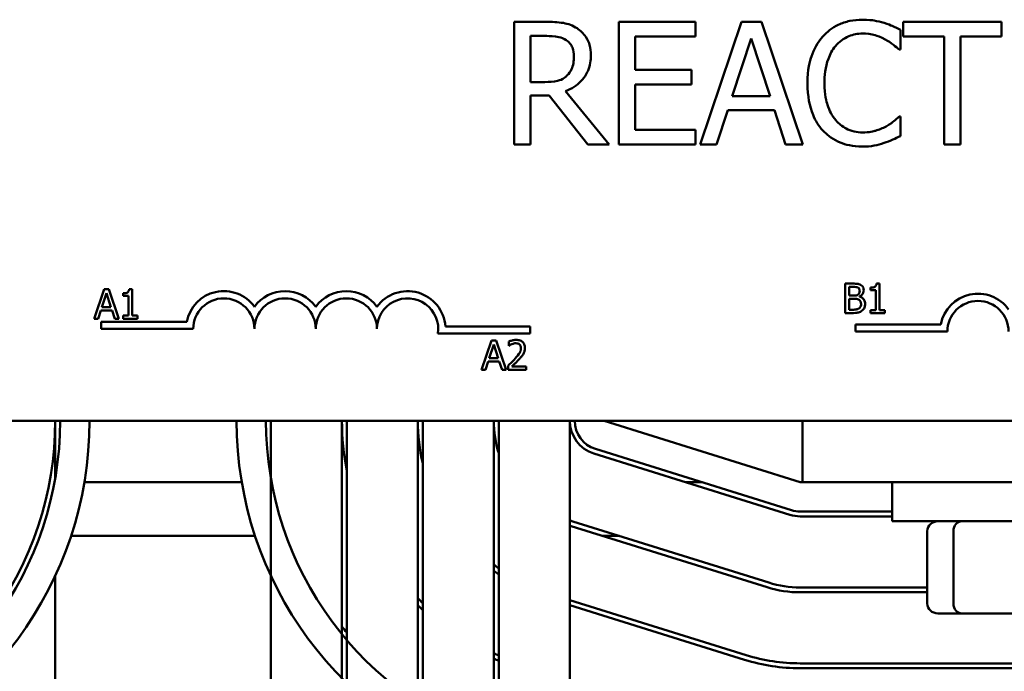
# Model space of a CAD drawing. Units: inches. Extents: x 2 to 86, y 1 to 67.
# Drawn here: x 13.5 to 15.5, y 55.7 to 57.1 of the extents above; entities that cross this region are included whole.
import ezdxf

# ---------------------------------------------------------------- set-up
doc = ezdxf.new("R2010")
doc.units = ezdxf.units.IN
doc.header["$LTSCALE"] = 4
doc.header["$MEASUREMENT"] = 0
doc.layers.add('Visible (ANSI)', color=7, linetype='Continuous', lineweight=50)

msp = doc.modelspace()

# ---------------------------------------------------------------- linework, layer by layer
at = {"layer": 'Visible (ANSI)'}
for p, q in [((14.5737, 57.0517), (14.5093, 57.0517)), ((14.5093, 57.0517), (14.5093, 56.8017)), ((14.879, 57.0517), (14.7226, 57.0517)), ((14.7226, 57.0517), (14.7226, 56.8017)), ((14.879, 57.0221), (14.879, 57.0517)), ((14.9728, 57.0517), (14.8886, 56.8017)), ((15.0138, 57.0517), (14.9728, 57.0517)), ((15.0981, 56.8017), (15.0138, 57.0517)), ((15.5036, 57.0517), (15.3027, 57.0517)), ((15.3027, 57.0517), (15.3027, 57.0221)), ((15.5036, 57.0221), (15.5036, 57.0517)), ((14.5425, 56.9289), (14.5425, 57.0229)), ((14.5425, 57.0229), (14.5756, 57.0229)), ((14.7559, 56.9536), (14.7559, 57.0221)), ((14.7559, 57.0221), (14.879, 57.0221)), ((14.954, 56.8999), (14.9925, 57.0177)), ((14.9925, 57.0177), (15.0312, 56.8999)), ((15.2972, 56.995), (15.2972, 57.0351)), ((15.3027, 57.0221), (15.3865, 57.0221)), ((15.3865, 57.0221), (15.3865, 56.8017)), ((15.4198, 56.8017), (15.4198, 57.0221)), ((15.4198, 57.0221), (15.5036, 57.0221)), ((15.2946, 56.995), (15.2972, 56.995)), ((14.8707, 56.9536), (14.7559, 56.9536)), ((14.8707, 56.9241), (14.8707, 56.9536)), ((14.5717, 56.9289), (14.5425, 56.9289)), ((14.7559, 56.8313), (14.7559, 56.9241)), ((14.7559, 56.9241), (14.8707, 56.9241)), ((14.5425, 56.8017), (14.5425, 56.9012)), ((14.5425, 56.9012), (14.5806, 56.9012)), ((14.5806, 56.9012), (14.6596, 56.8017)), ((14.7028, 56.8017), (14.6139, 56.9105)), ((15.0312, 56.8999), (14.954, 56.8999)), ((14.9222, 56.8017), (14.9449, 56.8716)), ((14.9449, 56.8716), (15.0403, 56.8716)), ((15.0403, 56.8716), (15.063, 56.8017)), ((15.2972, 56.8584), (15.2948, 56.8584)), ((15.2972, 56.8187), (15.2972, 56.8584)), ((14.879, 56.8313), (14.7559, 56.8313)), ((14.879, 56.8017), (14.879, 56.8313)), ((14.5093, 56.8017), (14.5425, 56.8017)), ((14.6596, 56.8017), (14.7028, 56.8017)), ((14.7226, 56.8017), (14.879, 56.8017)), ((14.8886, 56.8017), (14.9222, 56.8017)), ((15.063, 56.8017), (15.0981, 56.8017)), ((15.3865, 56.8017), (15.4198, 56.8017)), ((15.1845, 56.5174), (15.1845, 56.4574)), ((15.2004, 56.5174), (15.1845, 56.5174)), ((15.2548, 56.5176), (15.2485, 56.5176)), ((15.2548, 56.4636), (15.2548, 56.5176)), ((13.6724, 56.5059), (13.6522, 56.4459)), ((13.6679, 56.4695), (13.6771, 56.4978)), ((13.6822, 56.5059), (13.6724, 56.5059)), ((13.6771, 56.4978), (13.6864, 56.4695)), ((13.7025, 56.4459), (13.6822, 56.5059)), ((13.7112, 56.4978), (13.7112, 56.4923)), ((13.7298, 56.5061), (13.7236, 56.5061)), ((13.7298, 56.4521), (13.7298, 56.5061)), ((15.1925, 56.4931), (15.1925, 56.5106)), ((15.1925, 56.5106), (15.2001, 56.5106)), ((15.2361, 56.5093), (15.2361, 56.5038)), ((15.2361, 56.5038), (15.247, 56.5038)), ((15.247, 56.5038), (15.247, 56.4636)), ((13.7112, 56.4923), (13.7221, 56.4923)), ((13.7221, 56.4923), (13.7221, 56.4521)), ((15.2015, 56.4931), (15.1925, 56.4931)), ((15.1925, 56.4642), (15.1925, 56.4864)), ((15.1925, 56.4864), (15.2015, 56.4864)), ((15.214, 56.4908), (15.214, 56.4911)), ((13.6603, 56.4459), (13.6657, 56.4627)), ((13.6657, 56.4627), (13.6886, 56.4627)), ((13.6864, 56.4695), (13.6679, 56.4695)), ((13.6886, 56.4627), (13.694, 56.4459)), ((15.1845, 56.4574), (15.2017, 56.4574)), ((15.1989, 56.4642), (15.1925, 56.4642)), ((15.247, 56.4636), (15.2361, 56.4636)), ((15.2361, 56.4636), (15.2361, 56.4574)), ((15.2361, 56.4574), (15.2654, 56.4574)), ((15.2654, 56.4636), (15.2548, 56.4636)), ((15.2654, 56.4574), (15.2654, 56.4636)), ((13.6522, 56.4459), (13.6603, 56.4459)), ((13.6667, 56.4249), (13.6667, 56.4396)), ((13.6667, 56.4396), (13.8409, 56.4396)), ((13.694, 56.4459), (13.7025, 56.4459)), ((13.7112, 56.4521), (13.7112, 56.4459)), ((13.7221, 56.4521), (13.7112, 56.4521)), ((13.7112, 56.4459), (13.7404, 56.4459)), ((13.7404, 56.4521), (13.7298, 56.4521)), ((13.7404, 56.4459), (13.7404, 56.4521)), ((15.2055, 56.4196), (15.2055, 56.4343)), ((15.2055, 56.4343), (15.3798, 56.4343)), ((13.8542, 56.4249), (13.6667, 56.4249)), ((14.5417, 56.4154), (14.3535, 56.4154)), ((14.3687, 56.4301), (14.5417, 56.4301)), ((14.5417, 56.4301), (14.5417, 56.4154)), ((15.393, 56.4196), (15.2055, 56.4196)), ((14.4626, 56.4014), (14.4424, 56.3414)), ((14.4725, 56.4014), (14.4626, 56.4014)), ((14.4927, 56.3414), (14.4725, 56.4014)), ((14.4979, 56.3991), (14.4979, 56.3905)), ((14.4581, 56.365), (14.4673, 56.3933)), ((14.4673, 56.3933), (14.4766, 56.365)), ((14.4979, 56.3905), (14.4984, 56.3905)), ((14.4505, 56.3414), (14.4559, 56.3582)), ((14.4559, 56.3582), (14.4788, 56.3582)), ((14.4766, 56.365), (14.4581, 56.365)), ((14.4788, 56.3582), (14.4843, 56.3414)), ((14.4424, 56.3414), (14.4505, 56.3414)), ((14.4843, 56.3414), (14.4927, 56.3414)), ((14.4967, 56.3499), (14.4967, 56.3414)), ((14.4967, 56.3414), (14.5337, 56.3414)), ((14.5337, 56.3484), (14.5042, 56.3484)), ((14.5337, 56.3414), (14.5337, 56.3484)), ((18.2017, 56.2374), (13.3817, 56.2374)), ((13.5727, 56.2374), (13.5727, 56.1203)), ((14.0127, 56.2374), (14.0127, 54.0484)), ((14.1577, 56.2374), (14.1577, 54.0484)), ((14.1677, 56.2374), (14.1677, 54.0484)), ((14.3127, 56.2374), (14.3127, 54.0484)), ((14.3227, 56.2374), (14.3227, 54.0484)), ((14.4677, 56.2374), (14.4677, 52.6154)), ((14.4777, 56.2374), (14.4777, 52.6154)), ((14.6227, 56.2374), (14.6227, 52.6154)), ((15.0927, 56.1124), (14.6927, 56.2374)), ((15.0977, 56.2374), (15.0977, 56.1124)), ((14.6748, 56.1801), (15.0748, 56.0551)), ((14.6718, 56.1706), (15.0718, 56.0456)), ((13.9532, 56.1124), (13.6322, 56.1124)), ((14.8915, 56.1124), (14.858, 56.1124)), ((15.0977, 56.1124), (15.0927, 56.1124)), ((15.0977, 56.1124), (16.0927, 56.1124)), ((15.2802, 56.0324), (15.2802, 56.1124)), ((15.0927, 56.0524), (15.2802, 56.0524)), ((15.0286, 55.9072), (14.6286, 56.0322)), ((15.0927, 56.0424), (15.2802, 56.0424)), ((15.2802, 56.0324), (15.9052, 56.0324)), ((14.6256, 56.0226), (15.0256, 55.8976)), ((15.3519, 55.8644), (15.3519, 56.0124)), ((15.4054, 55.8644), (15.4054, 56.0124)), ((13.9805, 56.0024), (13.6049, 56.0024)), ((14.7239, 56.0024), (14.6903, 56.0024)), ((13.5727, 55.921), (13.5727, 54.6154)), ((15.3519, 55.8974), (15.0927, 55.8974)), ((14.9823, 55.7592), (14.6227, 55.8716)), ((15.0927, 55.8874), (15.3519, 55.8874)), ((14.6227, 55.8611), (14.9793, 55.7497)), ((15.3739, 55.8444), (15.4225, 55.8444)), ((15.4225, 55.8444), (15.6413, 55.8444)), ((16.0877, 55.7424), (15.0927, 55.7424)), ((15.0927, 55.7324), (16.0877, 55.7324))]:
    msp.add_line(p, q, dxfattribs=at)
for centre, radius, start, end in [((13.9167, 56.4249), 0.0772, 35.9425, 169.0242), ((14.0417, 56.4249), 0.0772, 35.9425, 144.0575), ((14.1667, 56.4249), 0.0772, 35.9425, 144.0575), ((14.2917, 56.4249), 0.0772, 3.8949, 144.0575), ((15.4555, 56.4196), 0.0772, 35.9425, 169.0242), ((13.9167, 56.4249), 0.0625, 0, 180), ((14.0417, 56.4249), 0.0625, 0, 180), ((14.1667, 56.4249), 0.0625, 0, 180), ((14.2917, 56.4249), 0.0625, 351.2996, 180), ((15.4555, 56.4196), 0.0625, 0, 180), ((12.8927, 56.2374), 0.68, 287.1524, 0), ((12.8927, 56.2374), 0.69, 287.1524, 0), ((12.8927, 56.2374), 0.75, 287.1524, 0), ((14.6927, 56.2374), 0.75, 180, 252.646), ((14.6927, 56.2374), 0.69, 180, 252.646), ((14.6927, 56.2374), 0.535, 180, 191.0953), ((14.6927, 56.2374), 0.38, 180, 193.1736), ((14.6927, 56.2374), 0.225, 180, 197.1462), ((14.6927, 56.2374), 0.07, 180, 252.646), ((14.6927, 56.2374), 0.06, 180, 252.646), ((15.0927, 56.1124), 0.06, 252.646, 270), ((14.6927, 56.2374), 0.215, 250.9992, 252.646), ((15.0927, 56.1124), 0.07, 252.646, 270), ((14.6927, 56.2374), 0.225, 251.8738, 252.646), ((14.6927, 56.2374), 0.37, 232.5472, 234.4734), ((14.6927, 56.2374), 0.38, 233.6935, 235.5429), ((15.0927, 56.1124), 0.225, 252.646, 270), ((15.0927, 56.1124), 0.215, 252.646, 270), ((14.6927, 56.2374), 0.525, 223.6301, 225.1897), ((14.6927, 56.2374), 0.535, 224.7423, 226.244), ((14.6927, 56.2374), 0.68, 218.1158, 219.4609), ((14.6927, 56.2374), 0.525, 244.6231, 245.8251), ((14.6927, 56.2374), 0.535, 245.13, 246.3049), ((15.0927, 56.1124), 0.37, 252.646, 270), ((15.0927, 56.1124), 0.38, 252.646, 270)]:
    msp.add_arc(centre, radius, start, end, dxfattribs=at)
for centre, major_axis, ratio, start_param, end_param in [((15.3739, 56.0124), (0.022, 0), 0.90953, 1.570796, 3.141593), ((15.4225, 56.0124), (0, 0.02), 0.855309, 0, 1.570796), ((15.3739, 55.8644), (0.022, 0), 0.90953, 3.141593, 4.712389), ((15.4225, 55.8644), (0, -0.02), 0.855309, 4.712389, 6.283185)]:
    msp.add_ellipse(centre, major_axis=major_axis, ratio=ratio, start_param=start_param, end_param=end_param, dxfattribs=at)
for points, knots in [([(14.6374, 57.0385), (14.6331, 57.0413), (14.6286, 57.0436), (14.6193, 57.0473), (14.6146, 57.0486), (14.5978, 57.0513), (14.5858, 57.0517), (14.5737, 57.0517)], [-0.1677598, -0.1677598, -0.1677598, -0.1677598, -0.1290227, -0.1290227, -0.0915306, -0.0915306, 0, 0, 0, 0]), ([(14.6657, 56.9838), (14.6657, 56.9908), (14.665, 56.9979), (14.6618, 57.0094), (14.6596, 57.015), (14.6506, 57.0281), (14.6445, 57.0339), (14.6374, 57.0385)], [-0.2014197, -0.2014197, -0.2014197, -0.2014197, -0.1216699, -0.1216699, -0.0648422, -0.0648422, 0, 0, 0, 0]), ([(15.22, 57.0561), (15.2112, 57.0561), (15.2024, 57.0553), (15.1857, 57.0518), (15.178, 57.0492), (15.1583, 57.0398), (15.1478, 57.0318), (15.1388, 57.0217)], [-0.23334, -0.23334, -0.23334, -0.23334, -0.1660631, -0.1660631, -0.1028925, -0.1028925, 0, 0, 0, 0]), ([(15.264, 57.0497), (15.2573, 57.0517), (15.2505, 57.0532), (15.2401, 57.0549), (15.232, 57.0561), (15.22, 57.0561)], [-0.270358, -0.270358, -0.270358, -0.270358, -0.0913811, -0.0913811, 0, 0, 0, 0]), ([(15.2972, 57.0351), (15.2917, 57.038), (15.2862, 57.0408), (15.2776, 57.0446), (15.2716, 57.0472), (15.264, 57.0497)], [-0.1794687, -0.1794687, -0.1794687, -0.1794687, -0.0607087, -0.0607087, 0, 0, 0, 0]), ([(14.5756, 57.0229), (14.5812, 57.0229), (14.5915, 57.0227), (14.6055, 57.0195), (14.6106, 57.0174), (14.6153, 57.0144)], [-0.1096682, -0.1096682, -0.1096682, -0.1096682, -0.0421512, -0.0421512, 0, 0, 0, 0]), ([(15.1388, 57.0217), (15.1283, 57.0098), (15.1207, 56.9962), (15.1125, 56.9721), (15.1076, 56.9548), (15.1076, 56.9265)], [-0.5727352, -0.5727352, -0.5727352, -0.5727352, -0.2159414, -0.2159414, 0, 0, 0, 0]), ([(15.1645, 57.0021), (15.1683, 57.0065), (15.1725, 57.0105), (15.1818, 57.0173), (15.1867, 57.0201), (15.2008, 57.026), (15.2101, 57.0278), (15.2198, 57.0278)], [-0.1607012, -0.1607012, -0.1607012, -0.1607012, -0.1167143, -0.1167143, -0.0736279, -0.0736279, 0, 0, 0, 0]), ([(15.2198, 57.0278), (15.2284, 57.0278), (15.2374, 57.0269), (15.2496, 57.0232), (15.2575, 57.0208), (15.2664, 57.0158)], [-0.2383759, -0.2383759, -0.2383759, -0.2383759, -0.0777001, -0.0777001, 0, 0, 0, 0]), ([(14.6153, 57.0144), (14.6181, 57.0125), (14.6206, 57.0103), (14.6253, 57.0046), (14.6268, 57.0017), (14.6302, 56.9935), (14.6311, 56.9874), (14.6311, 56.9812)], [-0.08503315, -0.08503315, -0.08503315, -0.08503315, -0.06740103, -0.06740103, -0.04703786, -0.04703786, 0, 0, 0, 0]), ([(15.1422, 56.9265), (15.1422, 56.9414), (15.1439, 56.9591), (15.1536, 56.9856), (15.1582, 56.9945), (15.1645, 57.0021)], [-0.2157825, -0.2157825, -0.2157825, -0.2157825, -0.0750046, -0.0750046, 0, 0, 0, 0]), ([(15.2664, 57.0158), (15.2722, 57.0126), (15.2781, 57.0089), (15.2871, 57.0015), (15.2909, 56.9983), (15.2946, 56.995)], [-0.08851483, -0.08851483, -0.08851483, -0.08851483, -0.03795404, -0.03795404, 0, 0, 0, 0]), ([(14.6139, 56.9105), (14.62, 56.9128), (14.6259, 56.9156), (14.6367, 56.9226), (14.6416, 56.9265), (14.6544, 56.94), (14.6583, 56.9484), (14.6641, 56.9626), (14.6657, 56.9732), (14.6657, 56.9838)], [-0.1541803, -0.1541803, -0.1541803, -0.1541803, -0.1350939, -0.1350939, -0.1169397, -0.1169397, -0.0811847, -0.0811847, 0, 0, 0, 0]), ([(14.6311, 56.9812), (14.6311, 56.9765), (14.6307, 56.9717), (14.6291, 56.9625), (14.6278, 56.9586), (14.6241, 56.9502), (14.6209, 56.9457), (14.6169, 56.9419)], [-0.09760014, -0.09760014, -0.09760014, -0.09760014, -0.07012214, -0.07012214, -0.04247941, -0.04247941, 0, 0, 0, 0]), ([(14.6169, 56.9419), (14.6143, 56.9393), (14.6114, 56.9371), (14.6034, 56.9328), (14.5993, 56.9318), (14.5892, 56.9296), (14.5803, 56.9289), (14.5717, 56.9289)], [-0.08808645, -0.08808645, -0.08808645, -0.08808645, -0.07878701, -0.07878701, -0.06541676, -0.06541676, 0, 0, 0, 0]), ([(15.1076, 56.9265), (15.1076, 56.8996), (15.112, 56.8789), (15.1238, 56.8503), (15.1303, 56.8394), (15.139, 56.83)], [-0.2355804, -0.2355804, -0.2355804, -0.2355804, -0.0970857, -0.0970857, 0, 0, 0, 0]), ([(15.1653, 56.8509), (15.1576, 56.8601), (15.1522, 56.8709), (15.1462, 56.8887), (15.1422, 56.9025), (15.1422, 56.9265)], [-0.5007176, -0.5007176, -0.5007176, -0.5007176, -0.1823961, -0.1823961, 0, 0, 0, 0]), ([(15.2948, 56.8584), (15.2916, 56.8553), (15.2875, 56.8518), (15.2822, 56.8476), (15.2772, 56.8435), (15.2682, 56.8384)], [-0.2189742, -0.2189742, -0.2189742, -0.2189742, -0.0785707, -0.0785707, 0, 0, 0, 0]), ([(15.2198, 56.826), (15.2141, 56.826), (15.2084, 56.8266), (15.1963, 56.8295), (15.1909, 56.8317), (15.1785, 56.838), (15.1714, 56.8438), (15.1653, 56.8509)], [-0.1349581, -0.1349581, -0.1349581, -0.1349581, -0.1056508, -0.1056508, -0.0713614, -0.0713614, 0, 0, 0, 0]), ([(15.2682, 56.8384), (15.2614, 56.8346), (15.254, 56.8317), (15.2427, 56.8285), (15.2336, 56.826), (15.2198, 56.826)], [-0.3154135, -0.3154135, -0.3154135, -0.3154135, -0.1053581, -0.1053581, 0, 0, 0, 0]), ([(15.139, 56.83), (15.1439, 56.8247), (15.1494, 56.8198), (15.1614, 56.8115), (15.1678, 56.8081), (15.185, 56.8013), (15.1997, 56.7972), (15.2194, 56.7972)], [-0.3453931, -0.3453931, -0.3453931, -0.3453931, -0.2478358, -0.2478358, -0.150467, -0.150467, 0, 0, 0, 0]), ([(15.264, 56.8045), (15.2698, 56.8064), (15.2761, 56.8086), (15.2868, 56.8138), (15.292, 56.8163), (15.2972, 56.8187)], [-0.09074081, -0.09074081, -0.09074081, -0.09074081, -0.04384946, -0.04384946, 0, 0, 0, 0]), ([(15.2194, 56.7972), (15.2278, 56.7972), (15.2366, 56.7977), (15.2506, 56.8004), (15.2573, 56.8023), (15.264, 56.8045)], [-0.1087261, -0.1087261, -0.1087261, -0.1087261, -0.0533013, -0.0533013, 0, 0, 0, 0]), ([(15.2161, 56.515), (15.2134, 56.5165), (15.2111, 56.5169), (15.2074, 56.5174), (15.2036, 56.5174), (15.2004, 56.5174)], [-0.03480564, -0.03480564, -0.03480564, -0.03480564, -0.02475505, -0.02475505, 0, 0, 0, 0]), ([(15.2224, 56.5039), (15.2224, 56.5056), (15.2222, 56.5073), (15.221, 56.5106), (15.2202, 56.5117), (15.2187, 56.5134), (15.2175, 56.5143), (15.2161, 56.515)], [-0.0222312, -0.0222312, -0.0222312, -0.0222312, -0.01716168, -0.01716168, -0.01169092, -0.01169092, 0, 0, 0, 0]), ([(15.2485, 56.5176), (15.2485, 56.5168), (15.2483, 56.516), (15.248, 56.5145), (15.2477, 56.5139), (15.247, 56.5126), (15.2465, 56.512), (15.2456, 56.5112), (15.2448, 56.5107), (15.2413, 56.5095), (15.2387, 56.5093), (15.2361, 56.5093)], [-0.1005438, -0.1005438, -0.1005438, -0.1005438, -0.0762723, -0.0762723, -0.0553229, -0.0553229, -0.032618, -0.032618, -0.0195337, -0.0195337, 0, 0, 0, 0]), ([(13.7236, 56.5061), (13.7235, 56.5053), (13.7234, 56.5045), (13.723, 56.503), (13.7227, 56.5024), (13.722, 56.5011), (13.7215, 56.5005), (13.7206, 56.4997), (13.7199, 56.4992), (13.7164, 56.498), (13.7137, 56.4978), (13.7112, 56.4978)], [-0.1005438, -0.1005438, -0.1005438, -0.1005438, -0.0762723, -0.0762723, -0.0553229, -0.0553229, -0.032618, -0.032618, -0.0195337, -0.0195337, 0, 0, 0, 0]), ([(15.2001, 56.5106), (15.2024, 56.5106), (15.2047, 56.5106), (15.2084, 56.5102), (15.2097, 56.5098), (15.211, 56.5091)], [-0.02836535, -0.02836535, -0.02836535, -0.02836535, -0.01085458, -0.01085458, 0, 0, 0, 0]), ([(15.2107, 56.4951), (15.2096, 56.4944), (15.2083, 56.4938), (15.2057, 56.4932), (15.2037, 56.4931), (15.2015, 56.4931)], [-0.03264374, -0.03264374, -0.03264374, -0.03264374, -0.01655002, -0.01655002, 0, 0, 0, 0]), ([(15.2141, 56.5028), (15.2141, 56.5016), (15.2139, 56.5003), (15.2133, 56.498), (15.213, 56.4973), (15.2121, 56.4961), (15.2115, 56.4956), (15.2107, 56.4951)], [-0.01614271, -0.01614271, -0.01614271, -0.01614271, -0.01115771, -0.01115771, -0.00679168, -0.00679168, 0, 0, 0, 0]), ([(15.211, 56.5091), (15.2115, 56.5088), (15.212, 56.5084), (15.213, 56.5073), (15.2132, 56.5068), (15.2139, 56.5052), (15.2141, 56.504), (15.2141, 56.5028)], [-0.01611241, -0.01611241, -0.01611241, -0.01611241, -0.0128949, -0.0128949, -0.00913085, -0.00913085, 0, 0, 0, 0]), ([(15.214, 56.4911), (15.2157, 56.4919), (15.2172, 56.493), (15.2195, 56.4953), (15.2206, 56.4967), (15.2221, 56.5003), (15.2224, 56.5021), (15.2224, 56.5039)], [-0.05151697, -0.05151697, -0.05151697, -0.05151697, -0.02945551, -0.02945551, -0.01403183, -0.01403183, 0, 0, 0, 0]), ([(15.2015, 56.4864), (15.2037, 56.4864), (15.2061, 56.4864), (15.2087, 56.486), (15.2102, 56.4858), (15.212, 56.4849)], [-0.04986036, -0.04986036, -0.04986036, -0.04986036, -0.01514589, -0.01514589, 0, 0, 0, 0]), ([(15.212, 56.4849), (15.2129, 56.4844), (15.2138, 56.4838), (15.2154, 56.4822), (15.2158, 56.4814), (15.2167, 56.4793), (15.2169, 56.4774), (15.2169, 56.4755)], [-0.02329222, -0.02329222, -0.02329222, -0.02329222, -0.0192567, -0.0192567, -0.01448536, -0.01448536, 0, 0, 0, 0]), ([(15.2169, 56.4755), (15.2169, 56.4744), (15.2168, 56.4733), (15.2163, 56.4712), (15.2159, 56.4705), (15.2147, 56.4686), (15.2137, 56.4676), (15.2126, 56.4668)], [-0.02306337, -0.02306337, -0.02306337, -0.02306337, -0.01687777, -0.01687777, -0.01077554, -0.01077554, 0, 0, 0, 0]), ([(15.2252, 56.4759), (15.2252, 56.4773), (15.225, 56.4788), (15.2244, 56.4816), (15.2239, 56.4828), (15.2224, 56.4854), (15.2213, 56.4868), (15.218, 56.4894), (15.216, 56.4902), (15.214, 56.4908)], [-0.05810018, -0.05810018, -0.05810018, -0.05810018, -0.04429921, -0.04429921, -0.03159195, -0.03159195, -0.01636121, -0.01636121, 0, 0, 0, 0]), ([(15.219, 56.4623), (15.22, 56.4632), (15.221, 56.4641), (15.2226, 56.4662), (15.2233, 56.4675), (15.2248, 56.4711), (15.2252, 56.4735), (15.2252, 56.4759)], [-0.04320546, -0.04320546, -0.04320546, -0.04320546, -0.02995386, -0.02995386, -0.01806939, -0.01806939, 0, 0, 0, 0]), ([(15.2126, 56.4668), (15.2118, 56.4663), (15.2109, 56.4658), (15.2091, 56.4651), (15.2082, 56.4649), (15.2062, 56.4646), (15.2039, 56.4642), (15.1989, 56.4642)], [-0.1097402, -0.1097402, -0.1097402, -0.1097402, -0.0746497, -0.0746497, -0.0380627, -0.0380627, 0, 0, 0, 0]), ([(15.2017, 56.4574), (15.2071, 56.4574), (15.21, 56.4581), (15.2144, 56.4593), (15.2168, 56.4606), (15.219, 56.4623)], [-0.03420663, -0.03420663, -0.03420663, -0.03420663, -0.02111028, -0.02111028, 0, 0, 0, 0]), ([(14.5133, 56.4027), (14.5095, 56.4027), (14.5062, 56.4019), (14.5024, 56.4008), (14.4999, 56.4), (14.4979, 56.3991)], [-0.02537479, -0.02537479, -0.02537479, -0.02537479, -0.01636059, -0.01636059, 0, 0, 0, 0]), ([(14.4984, 56.3905), (14.4992, 56.3911), (14.5001, 56.3917), (14.502, 56.3928), (14.5031, 56.3934), (14.5042, 56.3938)], [-0.01709269, -0.01709269, -0.01709269, -0.01709269, -0.00936796, -0.00936796, 0, 0, 0, 0]), ([(14.5042, 56.3938), (14.5061, 56.3947), (14.5077, 56.395), (14.5098, 56.3956), (14.5113, 56.3957), (14.5127, 56.3957)], [-0.01621929, -0.01621929, -0.01621929, -0.01621929, -0.01114601, -0.01114601, 0, 0, 0, 0]), ([(14.5127, 56.3957), (14.5146, 56.3957), (14.516, 56.3954), (14.5181, 56.3947), (14.5191, 56.3941), (14.5201, 56.3933)], [-0.0167019, -0.0167019, -0.0167019, -0.0167019, -0.00937535, -0.00937535, 0, 0, 0, 0]), ([(14.5312, 56.3862), (14.5312, 56.3875), (14.5311, 56.3888), (14.5306, 56.3912), (14.5303, 56.3923), (14.5291, 56.3952), (14.528, 56.3967), (14.5255, 56.3991), (14.5239, 56.4004), (14.519, 56.4023), (14.5161, 56.4027), (14.5133, 56.4027)], [-0.0959954, -0.0959954, -0.0959954, -0.0959954, -0.07980065, -0.07980065, -0.06487587, -0.06487587, -0.04062092, -0.04062092, -0.02135969, -0.02135969, 0, 0, 0, 0]), ([(14.523, 56.3858), (14.523, 56.3842), (14.5228, 56.3826), (14.522, 56.3794), (14.5213, 56.3779), (14.5187, 56.3732), (14.5153, 56.3689), (14.5112, 56.3644)], [-0.08762492, -0.08762492, -0.08762492, -0.08762492, -0.06763594, -0.06763594, -0.04692782, -0.04692782, 0, 0, 0, 0]), ([(14.5201, 56.3933), (14.5205, 56.3929), (14.5209, 56.3924), (14.5218, 56.3913), (14.5221, 56.3906), (14.5228, 56.3888), (14.523, 56.3873), (14.523, 56.3858)], [-0.01799053, -0.01799053, -0.01799053, -0.01799053, -0.01511041, -0.01511041, -0.01146257, -0.01146257, 0, 0, 0, 0]), ([(14.5201, 56.3639), (14.5216, 56.3656), (14.5231, 56.3673), (14.5258, 56.3706), (14.5271, 56.3724), (14.5281, 56.3742)], [-0.03315218, -0.03315218, -0.03315218, -0.03315218, -0.0160429, -0.0160429, 0, 0, 0, 0]), ([(14.5281, 56.3742), (14.5294, 56.3765), (14.5301, 56.3786), (14.531, 56.3818), (14.5312, 56.384), (14.5312, 56.3862)], [-0.02530612, -0.02530612, -0.02530612, -0.02530612, -0.01672719, -0.01672719, 0, 0, 0, 0]), ([(14.5112, 56.3644), (14.5079, 56.3608), (14.5056, 56.3586), (14.5017, 56.3547), (14.4992, 56.3523), (14.4967, 56.3499)], [-0.04170724, -0.04170724, -0.04170724, -0.04170724, -0.02643388, -0.02643388, 0, 0, 0, 0]), ([(14.5042, 56.3484), (14.507, 56.351), (14.5104, 56.3543), (14.5145, 56.3581), (14.5174, 56.361), (14.5201, 56.3639)], [-0.04283915, -0.04283915, -0.04283915, -0.04283915, -0.03037008, -0.03037008, 0, 0, 0, 0])]:
    msp.add_open_spline(points, degree=3, knots=knots, dxfattribs=at)

doc.saveas('drawing.dxf')
